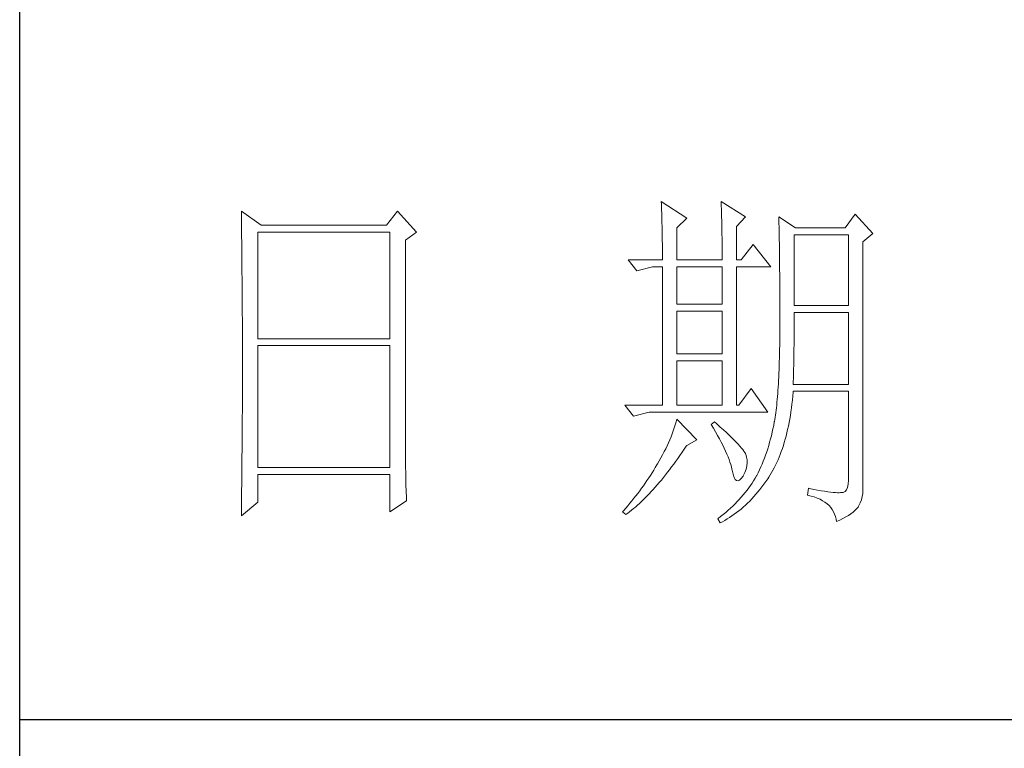
# Model space of a CAD drawing. Units: millimetres. Extents: x -1190 to 43228, y -25426 to -1368.
# Drawn here: x 42709 to 42898, y -11435 to -11295 of the extents above; entities that cross this region are included whole.
import ezdxf

# ---------------------------------------------------------------- set-up
doc = ezdxf.new("R2010")
doc.units = ezdxf.units.MM
doc.layers.add('轮廓线', color=7, linetype='Continuous', lineweight=20)

# ---------------------------------------------------------------- blocks, each defined once
blk = doc.blocks.new('文字')
at = {"layer": '轮廓线', "color": 7, "lineweight": 0}
for p, q in [((3810.07, 487.5), (3810.09, 487.11)), ((3813.65, 485.17), (3810.07, 487.5)), ((3810.09, 487.11), (3810.11, 486.7)), ((3810.11, 486.7), (3810.12, 486.28)), ((3818.47, 487.5), (3818.48, 486.95)), ((3821.89, 485.36), (3818.47, 487.5)), ((3818.48, 486.95), (3818.5, 486.41)), ((3818.5, 486.41), (3818.52, 485.88)), ((3751.15, 486.14), (3751.16, 485.08)), ((3753.94, 484.2), (3751.15, 486.14)), ((3751.16, 485.08), (3751.17, 484.55)), ((3773.07, 486.14), (3771.51, 484.2)), ((3775.71, 483.22), (3773.07, 486.14)), ((3810.12, 486.28), (3810.14, 485.85)), ((3810.14, 485.85), (3810.15, 485.41)), ((3810.15, 485.41), (3810.16, 484.96)), ((3810.16, 484.96), (3810.17, 484.5)), ((3812.25, 483.81), (3813.65, 485.17)), ((3818.52, 485.88), (3818.53, 485.36)), ((3818.53, 485.36), (3818.55, 484.84)), ((3820.64, 484), (3821.89, 485.36)), ((3826.55, 485.36), (3826.56, 485.04)), ((3828.88, 483.81), (3826.55, 485.36)), ((3826.56, 485.04), (3826.57, 484.71)), ((3837.28, 485.75), (3835.88, 483.81)), ((3839.77, 483.03), (3837.28, 485.75)), ((3751.17, 484.55), (3751.18, 483.49)), ((3771.51, 484.2), (3753.94, 484.2)), ((3810.17, 484.5), (3810.18, 484.03)), ((3810.18, 484.03), (3810.19, 483.54)), ((3810.19, 483.54), (3810.2, 483.05)), ((3812.25, 479.34), (3812.25, 483.81)), ((3818.55, 484.84), (3818.56, 484.34)), ((3818.56, 484.34), (3818.57, 483.84)), ((3818.57, 483.84), (3818.58, 483.35)), ((3820.64, 479.34), (3820.64, 484)), ((3826.57, 484.71), (3826.58, 484.36)), ((3826.58, 484.36), (3826.59, 484.01)), ((3826.59, 484.01), (3826.6, 483.64)), ((3826.6, 483.64), (3826.61, 483.26)), ((3835.88, 483.81), (3828.88, 483.81)), ((3751.18, 483.49), (3751.18, 482.97)), ((3751.18, 482.97), (3751.19, 482.45)), ((3751.19, 482.45), (3751.2, 481.93)), ((3753.48, 468.25), (3753.48, 483.22)), ((3753.48, 483.22), (3771.98, 483.22)), ((3771.98, 483.22), (3771.98, 468.25)), ((3774.16, 482.06), (3775.71, 483.22)), ((3810.2, 483.05), (3810.21, 482.54)), ((3810.21, 482.54), (3810.21, 482.03)), ((3818.58, 483.35), (3818.59, 482.86)), ((3818.59, 482.86), (3818.6, 482.39)), ((3818.6, 482.39), (3818.6, 481.92)), ((3826.61, 483.26), (3826.61, 482.87)), ((3826.61, 482.87), (3826.62, 482.48)), ((3826.62, 482.48), (3826.63, 482.06)), ((3828.73, 472.92), (3828.73, 482.84)), ((3828.73, 482.84), (3836.35, 482.84)), ((3836.35, 482.84), (3836.35, 472.92)), ((3838.37, 481.86), (3839.77, 483.03)), ((3751.2, 481.93), (3751.21, 480.9)), ((3751.21, 480.9), (3751.21, 480.39)), ((3774.16, 455.11), (3774.16, 482.06)), ((3810.21, 482.03), (3810.22, 481.5)), ((3810.22, 481.5), (3810.22, 480.96)), ((3810.22, 480.96), (3810.23, 480.41)), ((3818.6, 481.92), (3818.61, 481.47)), ((3818.61, 481.47), (3818.62, 481.02)), ((3818.62, 481.02), (3818.62, 480.57)), ((3822.98, 481.47), (3821.27, 479.34)), ((3825.46, 478.36), (3822.98, 481.47)), ((3826.63, 482.06), (3826.64, 481.64)), ((3826.64, 481.64), (3826.64, 481.21)), ((3826.64, 481.21), (3826.65, 480.77)), ((3826.65, 480.77), (3826.66, 480.32)), ((3838.37, 446.87), (3838.37, 481.86)), ((3751.21, 480.39), (3751.22, 479.88)), ((3751.22, 479.88), (3751.23, 479.38)), ((3810.23, 480.41), (3810.23, 479.85)), ((3810.23, 479.85), (3810.23, 479.34)), ((3818.62, 480.57), (3818.62, 480.14)), ((3818.62, 480.14), (3818.62, 479.34)), ((3826.66, 480.32), (3826.66, 479.85)), ((3826.66, 479.85), (3826.67, 479.38)), ((3751.23, 479.38), (3751.23, 478.87)), ((3751.23, 478.87), (3751.24, 478.37)), ((3751.24, 478.37), (3751.24, 477.87)), ((3805.41, 479.34), (3806.65, 477.78)), ((3805.41, 479.34), (3810.23, 479.34)), ((3806.65, 477.78), (3808.83, 478.36)), ((3808.83, 478.36), (3810.23, 478.36)), ((3810.23, 478.36), (3810.23, 458.92)), ((3812.25, 479.34), (3818.62, 479.34)), ((3812.25, 473.12), (3812.25, 478.36)), ((3812.25, 478.36), (3818.62, 478.36)), ((3818.62, 478.36), (3818.62, 473.12)), ((3820.64, 479.34), (3821.27, 479.34)), ((3820.64, 458.92), (3820.64, 478.36)), ((3820.64, 478.36), (3825.46, 478.36)), ((3826.67, 479.38), (3826.67, 478.89)), ((3826.67, 478.89), (3826.68, 478.4)), ((3826.68, 478.4), (3826.68, 477.89)), ((3751.24, 477.87), (3751.24, 477.38)), ((3751.24, 477.38), (3751.25, 476.88)), ((3751.25, 476.88), (3751.25, 476.39)), ((3826.68, 477.89), (3826.69, 477.37)), ((3826.69, 477.37), (3826.69, 476.85)), ((3826.69, 476.85), (3826.69, 476.3)), ((3751.25, 476.39), (3751.25, 475.9)), ((3751.25, 475.9), (3751.26, 475.41)), ((3751.26, 475.41), (3751.26, 474.93)), ((3826.69, 476.3), (3826.7, 475.75)), ((3826.7, 475.75), (3826.7, 475.19)), ((3751.26, 474.93), (3751.27, 474.44)), ((3751.27, 474.44), (3751.27, 473.96)), ((3751.27, 473.96), (3751.27, 473.49)), ((3826.7, 475.19), (3826.7, 474.62)), ((3826.7, 474.62), (3826.7, 474.04)), ((3826.7, 474.04), (3826.7, 473.45)), ((3751.27, 473.49), (3751.28, 472.54)), ((3751.28, 472.54), (3751.28, 472.07)), ((3818.62, 473.12), (3812.25, 473.12)), ((3826.7, 473.45), (3826.7, 472.84)), ((3826.7, 472.84), (3826.71, 472.23)), ((3836.35, 472.92), (3828.73, 472.92)), ((3751.28, 472.07), (3751.28, 471.6)), ((3751.28, 471.6), (3751.29, 471.13)), ((3751.29, 471.13), (3751.29, 470.67)), ((3812.25, 466.12), (3812.25, 472.14)), ((3812.25, 472.14), (3818.62, 472.14)), ((3818.62, 472.14), (3818.62, 466.12)), ((3826.71, 472.23), (3826.71, 469.91)), ((3828.73, 470.92), (3828.73, 471.95)), ((3828.73, 471.95), (3836.35, 471.95)), ((3836.35, 471.95), (3836.35, 461.84)), ((3751.29, 470.67), (3751.29, 470.21)), ((3751.29, 470.21), (3751.29, 469.75)), ((3751.29, 469.75), (3751.29, 469.3)), ((3826.71, 469.91), (3826.7, 469.26)), ((3828.72, 470.39), (3828.73, 470.92)), ((3828.72, 469.87), (3828.72, 470.39)), ((3828.72, 469.36), (3828.72, 469.87)), ((3751.29, 469.3), (3751.29, 468.84)), ((3751.29, 468.84), (3751.3, 468.39)), ((3751.3, 468.39), (3751.3, 467.49)), ((3826.7, 468.61), (3826.69, 467.98)), ((3826.7, 469.26), (3826.7, 468.61)), ((3828.71, 468.34), (3828.72, 468.85)), ((3828.71, 467.84), (3828.71, 468.34)), ((3828.72, 468.85), (3828.72, 469.36)), ((3751.3, 467.49), (3751.3, 467.05)), ((3751.3, 467.05), (3751.3, 462.53)), ((3771.98, 468.25), (3753.48, 468.25)), ((3753.48, 450.17), (3753.48, 467.28)), ((3753.48, 467.28), (3771.98, 467.28)), ((3771.98, 467.28), (3771.98, 450.17)), ((3826.69, 467.36), (3826.67, 466.75)), ((3826.69, 467.98), (3826.69, 467.36)), ((3828.69, 466.86), (3828.7, 467.35)), ((3828.7, 467.35), (3828.71, 467.84)), ((3818.62, 466.12), (3812.25, 466.12)), ((3826.65, 465.58), (3826.63, 465.02)), ((3826.66, 466.16), (3826.65, 465.58)), ((3826.67, 466.75), (3826.66, 466.16)), ((3828.67, 465.43), (3828.68, 465.9)), ((3828.68, 465.9), (3828.69, 466.38)), ((3828.69, 466.38), (3828.69, 466.86)), ((3812.25, 458.92), (3812.25, 465.14)), ((3812.25, 465.14), (3818.62, 465.14)), ((3818.62, 465.14), (3818.62, 458.92)), ((3826.62, 464.47), (3826.6, 463.93)), ((3826.63, 465.02), (3826.62, 464.47)), ((3828.64, 464.04), (3828.65, 464.5)), ((3828.65, 464.5), (3828.66, 464.96)), ((3828.66, 464.96), (3828.67, 465.43)), ((3826.55, 462.9), (3826.53, 462.41)), ((3826.58, 463.41), (3826.55, 462.9)), ((3826.6, 463.93), (3826.58, 463.41)), ((3828.6, 462.7), (3828.61, 463.15)), ((3828.61, 463.15), (3828.63, 463.59)), ((3828.63, 463.59), (3828.64, 464.04)), ((3751.3, 462.53), (3751.3, 462.08)), ((3751.3, 462.08), (3751.3, 461.18)), ((3826.47, 461.46), (3826.44, 461)), ((3826.5, 461.93), (3826.47, 461.46)), ((3826.53, 462.41), (3826.5, 461.93)), ((3828.57, 461.84), (3828.59, 462.27)), ((3836.35, 461.84), (3828.57, 461.84)), ((3828.59, 462.27), (3828.6, 462.7)), ((3751.3, 461.18), (3751.29, 460.72)), ((3751.29, 460.72), (3751.29, 460.26)), ((3751.29, 460.26), (3751.29, 459.8)), ((3822.66, 461.25), (3820.96, 458.92)), ((3825, 457.95), (3822.66, 461.25)), ((3826.38, 460.14), (3826.34, 459.72)), ((3826.41, 460.56), (3826.38, 460.14)), ((3826.44, 461), (3826.41, 460.56)), ((3828.46, 459.62), (3828.51, 460.17)), ((3828.51, 460.17), (3828.56, 460.74)), ((3828.56, 460.74), (3828.57, 460.87)), ((3828.57, 460.87), (3836.35, 460.87)), ((3836.35, 460.87), (3836.35, 448.42)), ((3751.29, 459.8), (3751.29, 459.34)), ((3751.29, 459.34), (3751.29, 458.41)), ((3804.94, 458.92), (3806.19, 457.36)), ((3804.94, 458.92), (3810.23, 458.92)), ((3812.25, 458.92), (3818.62, 458.92)), ((3826.27, 458.94), (3826.22, 458.57)), ((3826.3, 459.33), (3826.27, 458.94)), ((3826.34, 459.72), (3826.3, 459.33)), ((3828.33, 458.53), (3828.4, 459.07)), ((3828.4, 459.07), (3828.46, 459.62)), ((3751.29, 457.94), (3751.28, 457.47)), ((3751.28, 457.47), (3751.28, 456.52)), ((3751.29, 458.41), (3751.29, 457.94)), ((3806.19, 457.36), (3808.36, 457.95)), ((3808.36, 457.95), (3825, 457.95)), ((3826.09, 457.54), (3826.04, 457.22)), ((3826.14, 457.87), (3826.09, 457.54)), ((3826.18, 458.21), (3826.14, 457.87)), ((3826.22, 458.57), (3826.18, 458.21)), ((3828.09, 456.98), (3828.18, 457.49)), ((3828.18, 457.49), (3828.25, 458.01)), ((3828.25, 458.01), (3828.33, 458.53)), ((3751.28, 456.52), (3751.27, 455.57)), ((3812.02, 456.16), (3811.89, 455.75)), ((3812.14, 456.57), (3812.02, 456.16)), ((3812.25, 456.98), (3812.14, 456.57)), ((3815.05, 454.06), (3812.25, 456.98)), ((3817.53, 456.59), (3817.07, 456.2)), ((3817.07, 456.2), (3817.38, 455.68)), ((3817.88, 456.29), (3817.53, 456.59)), ((3818.35, 455.86), (3817.88, 456.29)), ((3825.84, 456.09), (3825.74, 455.6)), ((3825.93, 456.59), (3825.84, 456.09)), ((3825.94, 456.63), (3825.93, 456.59)), ((3825.99, 456.92), (3825.94, 456.63)), ((3826.04, 457.22), (3825.99, 456.92)), ((3827.8, 455.52), (3827.9, 456)), ((3827.9, 456), (3828, 456.49)), ((3828, 456.49), (3828.09, 456.98)), ((3751.27, 455.09), (3751.26, 454.12)), ((3751.27, 455.57), (3751.27, 455.09)), ((3774.16, 454.59), (3774.16, 455.11)), ((3774.16, 454.07), (3774.16, 454.59)), ((3811.61, 454.92), (3811.45, 454.5)), ((3811.76, 455.34), (3811.61, 454.92)), ((3811.89, 455.75), (3811.76, 455.34)), ((3817.38, 455.68), (3817.68, 455.18)), ((3817.68, 455.18), (3817.95, 454.68)), ((3817.95, 454.68), (3818.22, 454.21)), ((3818.79, 455.45), (3818.35, 455.86)), ((3819.21, 455.07), (3818.79, 455.45)), ((3819.6, 454.7), (3819.21, 455.07)), ((3819.96, 454.35), (3819.6, 454.7)), ((3825.52, 454.64), (3825.4, 454.18)), ((3825.63, 455.12), (3825.52, 454.64)), ((3825.74, 455.6), (3825.63, 455.12)), ((3827.45, 454.13), (3827.58, 454.59)), ((3827.58, 454.59), (3827.69, 455.05)), ((3827.69, 455.05), (3827.8, 455.52)), ((3751.26, 453.64), (3751.25, 453.15)), ((3751.25, 453.15), (3751.25, 452.66)), ((3751.26, 454.12), (3751.26, 453.64)), ((3774.16, 453.56), (3774.16, 454.07)), ((3774.17, 453.06), (3774.16, 453.56)), ((3810.9, 453.24), (3810.7, 452.82)), ((3811.09, 453.66), (3810.9, 453.24)), ((3811.27, 454.08), (3811.09, 453.66)), ((3811.45, 454.5), (3811.27, 454.08)), ((3813.29, 452.74), (3813.58, 453.19)), ((3813.58, 453.19), (3813.65, 453.28)), ((3813.65, 453.28), (3815.05, 454.06)), ((3818.22, 454.21), (3818.46, 453.75)), ((3818.46, 453.75), (3818.69, 453.3)), ((3818.69, 453.3), (3818.9, 452.87)), ((3820.29, 454.02), (3819.96, 454.35)), ((3820.59, 453.71), (3820.29, 454.02)), ((3820.86, 453.43), (3820.59, 453.71)), ((3821.1, 453.16), (3820.86, 453.43)), ((3821.32, 452.91), (3821.1, 453.16)), ((3825.14, 453.26), (3825, 452.8)), ((3825.27, 453.71), (3825.14, 453.26)), ((3825.4, 454.18), (3825.27, 453.71)), ((3827.06, 452.84), (3827.2, 453.26)), ((3827.2, 453.26), (3827.33, 453.69)), ((3827.33, 453.69), (3827.45, 454.13)), ((3751.25, 452.66), (3751.24, 451.68)), ((3774.17, 452.55), (3774.17, 453.06)), ((3774.18, 452.05), (3774.17, 452.55)), ((3774.18, 451.56), (3774.18, 452.05)), ((3810.26, 451.97), (3810.02, 451.54)), ((3810.48, 452.4), (3810.26, 451.97)), ((3810.7, 452.82), (3810.48, 452.4)), ((3812.4, 451.46), (3812.69, 451.88)), ((3812.69, 451.88), (3812.99, 452.31)), ((3812.99, 452.31), (3813.29, 452.74)), ((3818.9, 452.87), (3819.1, 452.45)), ((3819.1, 452.45), (3819.27, 452.05)), ((3819.27, 452.05), (3819.44, 451.66)), ((3821.5, 452.68), (3821.32, 452.91)), ((3821.66, 452.48), (3821.5, 452.68)), ((3821.79, 452.28), (3821.66, 452.48)), ((3821.89, 452.12), (3821.79, 452.28)), ((3821.92, 452.03), (3821.89, 452.12)), ((3822.05, 451.64), (3821.92, 452.03)), ((3824.7, 451.93), (3824.55, 451.5)), ((3824.86, 452.36), (3824.7, 451.93)), ((3825, 452.8), (3824.86, 452.36)), ((3826.61, 451.63), (3826.76, 452.02)), ((3826.76, 452.02), (3826.91, 452.42)), ((3826.91, 452.42), (3827.06, 452.84)), ((3751.23, 450.68), (3751.22, 449.68)), ((3751.24, 451.18), (3751.23, 450.68)), ((3751.24, 451.68), (3751.24, 451.18)), ((3774.19, 451.06), (3774.18, 451.56)), ((3774.19, 450.58), (3774.19, 451.06)), ((3774.2, 450.09), (3774.19, 450.58)), ((3809.45, 450.56), (3809.23, 450.19)), ((3809.52, 450.68), (3809.45, 450.56)), ((3809.78, 451.11), (3809.52, 450.68)), ((3810.02, 451.54), (3809.78, 451.11)), ((3811.52, 450.26), (3811.82, 450.65)), ((3811.82, 450.65), (3812.11, 451.05)), ((3812.11, 451.05), (3812.4, 451.46)), ((3819.44, 451.66), (3819.58, 451.29)), ((3819.58, 451.29), (3819.71, 450.93)), ((3819.71, 450.93), (3819.82, 450.58)), ((3819.82, 450.58), (3819.91, 450.25)), ((3821.97, 449.94), (3822.08, 450.39)), ((3822.12, 451.24), (3822.05, 451.64)), ((3822.08, 450.39), (3822.13, 450.82)), ((3822.13, 450.82), (3822.12, 451.24)), ((3824.21, 450.66), (3824.04, 450.25)), ((3824.38, 451.07), (3824.21, 450.66)), ((3824.55, 451.5), (3824.38, 451.07)), ((3825.93, 450.14), (3826.11, 450.5)), ((3826.11, 450.5), (3826.28, 450.87)), ((3826.28, 450.87), (3826.45, 451.24)), ((3826.45, 451.24), (3826.61, 451.63)), ((3751.22, 449.18), (3751.2, 448.16)), ((3751.22, 449.68), (3751.22, 449.18)), ((3771.98, 450.17), (3753.48, 450.17)), ((3753.48, 445.31), (3753.48, 449.2)), ((3753.48, 449.2), (3771.98, 449.2)), ((3771.98, 449.2), (3771.98, 443.95)), ((3774.21, 449.62), (3774.2, 450.09)), ((3774.22, 449.14), (3774.21, 449.62)), ((3774.23, 448.67), (3774.22, 449.14)), ((3808.54, 449.07), (3808.31, 448.71)), ((3808.78, 449.44), (3808.54, 449.07)), ((3809.01, 449.81), (3808.78, 449.44)), ((3809.23, 450.19), (3809.01, 449.81)), ((3810.37, 448.77), (3810.65, 449.13)), ((3810.65, 449.13), (3810.94, 449.5)), ((3810.94, 449.5), (3811.23, 449.87)), ((3811.23, 449.87), (3811.52, 450.26)), ((3819.91, 450.25), (3819.99, 449.94)), ((3819.99, 449.94), (3820.02, 449.78)), ((3820.02, 449.78), (3820.15, 449.22)), ((3820.15, 449.22), (3820.29, 448.79)), ((3821.55, 448.97), (3821.58, 449.01)), ((3821.58, 449.01), (3821.81, 449.48)), ((3821.81, 449.48), (3821.97, 449.94)), ((3823.44, 449.01), (3823.24, 448.66)), ((3823.47, 449.06), (3823.44, 449.01)), ((3823.67, 449.45), (3823.47, 449.06)), ((3823.85, 449.84), (3823.67, 449.45)), ((3824.04, 450.25), (3823.85, 449.84)), ((3825.15, 448.81), (3825.36, 449.13)), ((3825.36, 449.13), (3825.55, 449.46)), ((3825.55, 449.46), (3825.74, 449.8)), ((3825.74, 449.8), (3825.93, 450.14)), ((3751.2, 447.65), (3751.19, 447.14)), ((3751.2, 448.16), (3751.2, 447.65)), ((3774.24, 448.21), (3774.23, 448.67)), ((3774.25, 447.75), (3774.24, 448.21)), ((3774.27, 446.84), (3774.25, 447.75)), ((3807.57, 447.62), (3807.31, 447.26)), ((3807.82, 447.98), (3807.57, 447.62)), ((3808.06, 448.34), (3807.82, 447.98)), ((3808.31, 448.71), (3808.06, 448.34)), ((3809.23, 447.42), (3809.51, 447.74)), ((3809.51, 447.74), (3809.79, 448.07)), ((3809.79, 448.07), (3810.08, 448.42)), ((3810.08, 448.42), (3810.37, 448.77)), ((3820.29, 448.79), (3820.45, 448.49)), ((3820.45, 448.49), (3820.64, 448.33)), ((3820.64, 448.33), (3820.84, 448.29)), ((3820.84, 448.29), (3821.06, 448.39)), ((3821.06, 448.39), (3821.3, 448.61)), ((3821.3, 448.61), (3821.55, 448.97)), ((3822.58, 447.64), (3822.35, 447.31)), ((3822.81, 447.98), (3822.58, 447.64)), ((3823.03, 448.32), (3822.81, 447.98)), ((3823.24, 448.66), (3823.03, 448.32)), ((3824.19, 447.45), (3824.46, 447.82)), ((3824.46, 447.82), (3824.73, 448.19)), ((3824.73, 448.19), (3825, 448.58)), ((3825, 448.58), (3825.15, 448.81)), ((3836.31, 447.84), (3836.22, 447.38)), ((3836.35, 448.42), (3836.31, 447.84)), ((3751.19, 446.63), (3751.17, 445.07)), ((3751.19, 447.14), (3751.19, 446.63)), ((3774.3, 445.95), (3774.27, 446.84)), ((3806.78, 446.55), (3806.52, 446.2)), ((3807.05, 446.91), (3806.78, 446.55)), ((3807.31, 447.26), (3807.05, 446.91)), ((3808.1, 446.2), (3808.38, 446.49)), ((3808.38, 446.49), (3808.66, 446.79)), ((3808.66, 446.79), (3808.94, 447.1)), ((3808.94, 447.1), (3809.23, 447.42)), ((3821.58, 446.33), (3821.3, 446.01)), ((3821.84, 446.66), (3821.58, 446.33)), ((3822.1, 446.98), (3821.84, 446.66)), ((3822.35, 447.31), (3822.1, 446.98)), ((3823.06, 446.09), (3823.35, 446.42)), ((3823.35, 446.42), (3823.63, 446.75)), ((3823.63, 446.75), (3823.91, 447.1)), ((3823.91, 447.1), (3824.19, 447.45)), ((3830.75, 447.26), (3830.59, 446.28)), ((3830.59, 446.28), (3831.08, 446.17)), ((3830.87, 447.23), (3830.75, 447.26)), ((3831.46, 447.11), (3830.87, 447.23)), ((3832.01, 447.01), (3831.46, 447.11)), ((3832.51, 446.91), (3832.01, 447.01)), ((3832.99, 446.84), (3832.51, 446.91)), ((3833.42, 446.77), (3832.99, 446.84)), ((3833.82, 446.72), (3833.42, 446.77)), ((3834.18, 446.68), (3833.82, 446.72)), ((3834.5, 446.65), (3834.18, 446.68)), ((3834.79, 446.64), (3834.5, 446.65)), ((3835.03, 446.64), (3834.79, 446.64)), ((3835.24, 446.65), (3835.03, 446.64)), ((3835.41, 446.67), (3835.24, 446.65)), ((3835.57, 446.69), (3835.41, 446.67)), ((3835.85, 446.8), (3835.57, 446.69)), ((3836.07, 447.03), (3835.85, 446.8)), ((3836.22, 447.38), (3836.07, 447.03)), ((3838.28, 446.1), (3838.35, 446.52)), ((3838.35, 446.52), (3838.37, 446.87)), ((3751.15, 443.37), (3753.48, 445.31)), ((3751.17, 445.07), (3751.16, 444.03)), ((3771.98, 443.95), (3774.31, 445.51)), ((3774.31, 445.51), (3774.3, 445.95)), ((3805.68, 445.16), (3805.39, 444.82)), ((3805.96, 445.51), (3805.68, 445.16)), ((3806.24, 445.85), (3805.96, 445.51)), ((3806.52, 446.2), (3806.24, 445.85)), ((3806.45, 444.63), (3806.72, 444.87)), ((3806.72, 444.87), (3807, 445.12)), ((3807, 445.12), (3807.27, 445.38)), ((3807.27, 445.38), (3807.55, 445.64)), ((3807.55, 445.64), (3807.82, 445.92)), ((3807.82, 445.92), (3808.1, 446.2)), ((3820.42, 445.08), (3820.11, 444.77)), ((3820.72, 445.39), (3820.42, 445.08)), ((3821.02, 445.7), (3820.72, 445.39)), ((3821.3, 446.01), (3821.02, 445.7)), ((3821.57, 444.61), (3821.87, 444.88)), ((3821.87, 444.88), (3822.18, 445.17)), ((3822.18, 445.17), (3822.48, 445.47)), ((3822.48, 445.47), (3822.77, 445.77)), ((3822.77, 445.77), (3823.06, 446.09)), ((3831.08, 446.17), (3831.53, 446.04)), ((3831.53, 446.04), (3831.96, 445.88)), ((3831.96, 445.88), (3832.35, 445.71)), ((3832.35, 445.71), (3832.71, 445.52)), ((3832.71, 445.52), (3833.04, 445.31)), ((3833.04, 445.31), (3833.34, 445.08)), ((3833.34, 445.08), (3833.61, 444.83)), ((3837.74, 444.73), (3837.98, 445.2)), ((3837.98, 445.2), (3838.15, 445.66)), ((3838.15, 445.66), (3838.28, 446.1)), ((3751.16, 444.03), (3751.15, 443.5)), ((3751.15, 443.5), (3751.15, 443.37)), ((3804.81, 444.14), (3804.63, 443.95)), ((3804.63, 443.95), (3805.1, 443.56)), ((3805.1, 444.48), (3804.81, 444.14)), ((3805.39, 444.82), (3805.1, 444.48)), ((3805.1, 443.56), (3805.36, 443.76)), ((3805.36, 443.76), (3805.63, 443.96)), ((3805.63, 443.96), (3805.9, 444.18)), ((3805.9, 444.18), (3806.18, 444.4)), ((3806.18, 444.4), (3806.45, 444.63)), ((3818.76, 443.58), (3818.4, 443.29)), ((3819.11, 443.87), (3818.76, 443.58)), ((3819.45, 444.17), (3819.11, 443.87)), ((3819.78, 444.47), (3819.45, 444.17)), ((3820.11, 444.77), (3819.78, 444.47)), ((3819.99, 443.38), (3820.31, 443.61)), ((3820.31, 443.61), (3820.63, 443.84)), ((3820.63, 443.84), (3820.95, 444.09)), ((3820.95, 444.09), (3821.26, 444.35)), ((3821.26, 444.35), (3821.57, 444.61)), ((3833.61, 444.83), (3833.85, 444.56)), ((3833.85, 444.56), (3834.06, 444.28)), ((3834.06, 444.28), (3834.24, 443.97)), ((3834.24, 443.97), (3834.39, 443.64)), ((3834.39, 443.64), (3834.5, 443.3)), ((3836.34, 443.45), (3836.68, 443.68)), ((3836.68, 443.68), (3836.98, 443.91)), ((3836.98, 443.91), (3837.25, 444.14)), ((3837.25, 444.14), (3837.48, 444.39)), ((3837.48, 444.39), (3837.68, 444.63)), ((3837.68, 444.63), (3837.74, 444.73)), ((3818.03, 443), (3818, 442.98)), ((3818, 442.98), (3818.31, 442.39)), ((3818.4, 443.29), (3818.03, 443)), ((3818.31, 442.39), (3818.65, 442.57)), ((3818.65, 442.57), (3818.99, 442.76)), ((3818.99, 442.76), (3819.33, 442.96)), ((3819.33, 442.96), (3819.66, 443.16)), ((3819.66, 443.16), (3819.99, 443.38)), ((3834.5, 443.3), (3834.59, 442.93)), ((3834.59, 442.93), (3834.64, 442.59)), ((3834.64, 442.59), (3835.12, 442.8)), ((3835.12, 442.8), (3835.56, 443.01)), ((3835.56, 443.01), (3835.97, 443.23)), ((3835.97, 443.23), (3836.34, 443.45))]:
    blk.add_line(p, q, dxfattribs=at)
at = {"layer": '轮廓线', "color": 0, "linetype": 'ByBlock', "lineweight": 9}
blk.add_line((3820.64, 458.92), (3820.96, 458.92), dxfattribs=at)

msp = doc.modelspace()

# ---------------------------------------------------------------- linework, layer by layer
for p, q in [((42708.64, -11955.51), (42708.64, -8113.81)), ((42708.64, -11429.4), (43187.07, -11429.4))]:
    msp.add_line(p, q)

# ---------------------------------------------------------------- block references
at = {"layer": '轮廓线', "color": 0, "linetype": 'ByBlock', "lineweight": 13, "xscale": 1.367150460931638, "yscale": 1.367150460931638, "zscale": 1.367150460931638}
msp.add_blockref('文字', (37622.77, -11996.52), dxfattribs=at)

doc.saveas('drawing.dxf')
